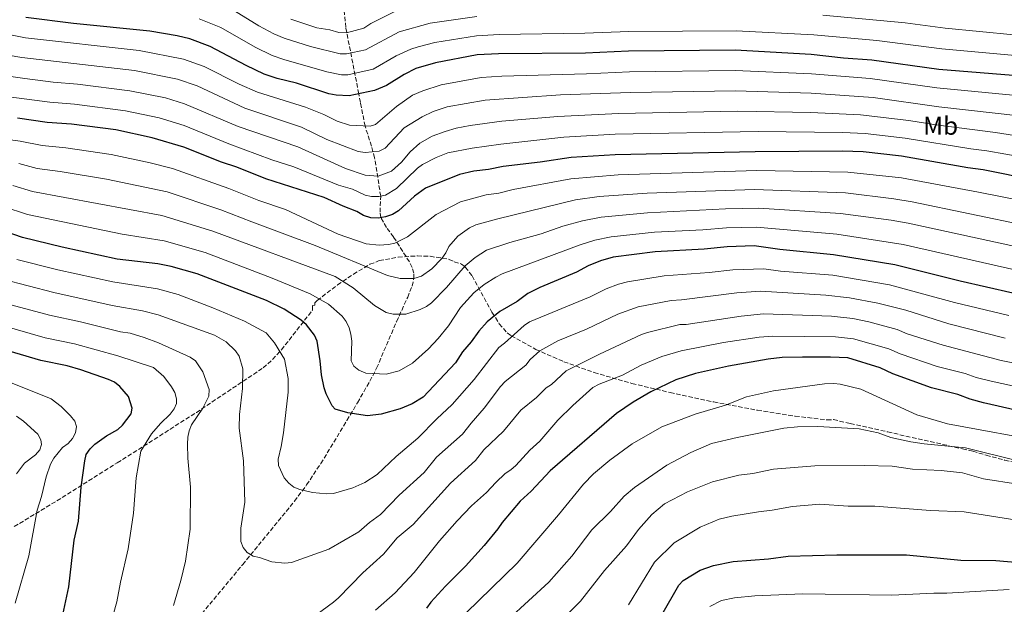
# Model space of a CAD drawing. Units: metres. Extents: x 651845 to 655309, y 4727788 to 4730175.
# Drawn here: x 654095 to 654480, y 4729443 to 4729671 of the extents above; entities that cross this region are included whole.
import ezdxf
from ezdxf.enums import TextEntityAlignment as Align

# ---------------------------------------------------------------- set-up
doc = ezdxf.new("R2010")
doc.units = ezdxf.units.M
doc.header["$MEASUREMENT"] = 0
doc.linetypes.add('DGN Style 3', pattern=[2.435891, 1.739922, -0.695969])
for name, color, linetype, lineweight in [('Barranco lineal', 142, 'DGN Style 3', 13), ('Curva de nivel directora', 30, 'Continuous', 30), ('Curva de nivel intermedia', 30, 'Continuous', 0), ('Etiqueta de uso rústico', 92, 'Continuous', 0), ('Zona arbolada', 92, 'DGN Style 3', 0)]:
    doc.layers.add(name, color=color, linetype=linetype, lineweight=lineweight)
doc.styles.add('Style-Arial', font='arial.ttf')

msp = doc.modelspace()

# ---------------------------------------------------------------- linework, layer by layer
at = {"layer": 'Barranco lineal', "color": 142, "linetype": 'DGN Style 3', "lineweight": 13}
msp.add_polyline3d([(654160.22, 4729432.12, 765), (654182.41, 4729458.84, 760.69), (654202.69, 4729483.58, 755.8), (654207.35, 4729489.9, 754.63), (654212.93, 4729498.23, 753.25), (654223.12, 4729515.05, 750.5), (654227.25, 4729521.96, 748.91), (654232.04, 4729530.32, 745.93), (654234.69, 4729535.44, 744.46), (654242.46, 4729553.56, 740.87), (654246.83, 4729563.07, 737.65), (654248.57, 4729567.47, 736.03), (654249.23, 4729570.35, 735), (654249.19, 4729572.54, 734.24), (654248.56, 4729574.72, 733.48), (654247.49, 4729576.89, 732.74), (654241.31, 4729586.63, 729.17), (654238.52, 4729590.31, 727.25), (654236.39, 4729594.14, 725), (654236.02, 4729596.28, 723.74), (654236.29, 4729602.54, 720), (654233.88, 4729617.53, 711.32), (654232.68, 4729622.02, 708.84), (654230.19, 4729629.87, 705), (654228.38, 4729639.1, 701.64), (654227.72, 4729642.47, 700), (654222.67, 4729668.36, 683.69), (654221.37, 4729682.48, 675)], dxfattribs=at)
at = {"layer": 'Curva de nivel directora', "color": 30, "linetype": 'Continuous', "lineweight": 30, "flags": 128}
for points, elevation in [([(654491.31, 4729648.97), (654454.15, 4729651.88), (654428.09, 4729655.51), (654416.94, 4729656.31), (654404.29, 4729657.82), (654374.66, 4729659.53), (654332.98, 4729659.06), (654316.29, 4729658.28), (654282.24, 4729658.07), (654273.96, 4729657.59), (654257.71, 4729654.57), (654250.06, 4729652.31), (654245.43, 4729650.03), (654238.54, 4729645.67), (654233.87, 4729643.73), (654224.03, 4729641.71), (654218.91, 4729641.96), (654216.07, 4729642.44), (654203.38, 4729646.55), (654195.86, 4729648.46), (654190.81, 4729650.17), (654183.72, 4729653.44), (654169.71, 4729660.96), (654161.74, 4729663.9), (654156.77, 4729665.05), (654146.22, 4729666.85), (654116.34, 4729669.92), (654097.74, 4729672.17)], 700), ([(654512.22, 4729604.63), (654471.45, 4729612.77), (654465.52, 4729613.57), (654439.57, 4729618.19), (654424.7, 4729619.79), (654416.56, 4729620.13), (654382.43, 4729619.86), (654327.81, 4729618.67), (654310.67, 4729617.67), (654298.59, 4729615.81), (654284.07, 4729614.08), (654278.41, 4729612.93), (654272.66, 4729612.33), (654267.12, 4729611), (654253.79, 4729605.6), (654249.51, 4729602.48), (654243.22, 4729596.86), (654240.91, 4729595.43), (654238.17, 4729594.44), (654235.29, 4729593.95), (654232.43, 4729594.08), (654229.59, 4729595), (654226.94, 4729596.52), (654221.67, 4729598.58), (654214.18, 4729602.04), (654191.4, 4729609.28), (654180.1, 4729613.85), (654174.15, 4729615.83), (654159.45, 4729621.58), (654147.07, 4729625.32), (654132.95, 4729628.41), (654115.56, 4729630.66), (654106.06, 4729631.3), (654094.53, 4729632.95)], 725), ([(654483.06, 4729564.63), (654462.47, 4729569.36), (654436.99, 4729575.73), (654413.11, 4729579.66), (654392.14, 4729581.76), (654382.1, 4729583.09), (654371.57, 4729582.8), (654362.57, 4729581.88), (654343.39, 4729580.85), (654327.11, 4729578.69), (654322.13, 4729577.28), (654317.32, 4729575.3), (654312.7, 4729572.88), (654298.36, 4729566.91), (654293.71, 4729564.56), (654289.54, 4729561.44), (654282.86, 4729557.58), (654277.92, 4729553.56), (654274.54, 4729549.82), (654271.65, 4729545.7), (654268.22, 4729541.76), (654265.5, 4729537.56), (654252.93, 4729524.17), (654248.52, 4729521.49), (654243.85, 4729519.56), (654236.47, 4729517.45), (654231.15, 4729516.86), (654223.46, 4729517.97), (654218.48, 4729519.49), (654217.35, 4729520.71), (654215.04, 4729525.37), (654214.27, 4729527.75), (654213.18, 4729532.88), (654212.71, 4729538.33), (654211.47, 4729545.98), (654210.47, 4729548.27), (654207.3, 4729552.3), (654205.26, 4729554.16), (654198.63, 4729558.38), (654191.73, 4729561.81), (654164.65, 4729572.25), (654154.49, 4729575.04), (654149.23, 4729576.19), (654133.46, 4729578.01), (654111.97, 4729582.62), (654096.48, 4729586.34), (654085.82, 4729590.09)], 750), ([(654135.5, 4729513.21), (654138.86, 4729517.57), (654139.31, 4729519.8), (654137.84, 4729524.34), (654134.43, 4729528.29), (654132.38, 4729529.93), (654130.03, 4729530.98), (654119.23, 4729534.73), (654113.9, 4729536.32), (654103.66, 4729538.4), (654085.44, 4729543.75), (654080.39, 4729544.76), (654067.89, 4729549.01), (654053.31, 4729552.56), (654031.26, 4729556.42), (654025.91, 4729557.69), (654015.49, 4729559.12), (653985.36, 4729561.56), (653983.27, 4729561.6)], 775), ([(654495.07, 4729516.55), (654471.62, 4729521.95), (654466.47, 4729523.36), (654461.62, 4729525.13), (654451.38, 4729527.77), (654436.23, 4729533.23), (654431.3, 4729535.51), (654418.67, 4729539.43), (654411.84, 4729539.74), (654400.97, 4729539.68), (654393.05, 4729539.54), (654387.62, 4729538.95), (654372.06, 4729536.26), (654359.15, 4729533.38), (654351.57, 4729530.93), (654341.81, 4729526.23), (654334.85, 4729522.22), (654328.3, 4729517.81), (654302.42, 4729495.32), (654295.04, 4729487.44), (654290.8, 4729483.56), (654283.77, 4729475.27), (654282.07, 4729472.77), (654276.75, 4729466.24), (654269.46, 4729458.2), (654261.63, 4729450.36), (654255.84, 4729444.1), (654254.15, 4729441.84)], 775), ([(654092.95, 4729385.6), (654100.87, 4729402.63), (654105.34, 4729414.32), (654107.69, 4729421.74), (654110.12, 4729432.12), (654111.78, 4729437.4), (654114.52, 4729450.17), (654116.57, 4729468.3), (654118.29, 4729475.75), (654119.41, 4729489.03), (654120.73, 4729499.31), (654121.35, 4729501.73), (654122.82, 4729504), (654124.71, 4729505.75), (654129.22, 4729508.98), (654133.64, 4729511.53), (654135.5, 4729513.21)], 775), ([(654346.07, 4729439.22), (654352.64, 4729450.82), (654354.39, 4729452.6), (654361.02, 4729456.63), (654366.21, 4729458.42), (654373.92, 4729460.01), (654387.65, 4729461.12), (654395.41, 4729462.11), (654414.36, 4729462.67), (654441.59, 4729462.65), (654462.79, 4729460.54), (654476.4, 4729460.4), (654487.06, 4729459.47)], 800)]:
    msp.add_lwpolyline(points, dxfattribs=dict(at, elevation=elevation))
at = {"layer": 'Curva de nivel intermedia', "color": 30, "linetype": 'Continuous', "lineweight": 0, "flags": 128}
for points, elevation in [([(654175.79, 4729676.92), (654188.7, 4729668.95), (654194.61, 4729665.83), (654198.62, 4729664.1), (654208.95, 4729660.87), (654220.49, 4729658.07), (654222.99, 4729658.02), (654230.39, 4729659.6), (654243.5, 4729666.6), (654255.64, 4729670.07), (654273.78, 4729672.65)], 690), ([(654201.21, 4729671.58), (654211.32, 4729668.13), (654216.44, 4729667.38), (654219.98, 4729666.32), (654222.99, 4729666.24), (654229.74, 4729668.11), (654232.49, 4729669.85), (654241.8, 4729674.53)], 685), ([(654408.87, 4729673.08), (654441.06, 4729670.19), (654456.66, 4729668.1), (654496.91, 4729664.1)], 690), ([(654165.44, 4729671.73), (654173.82, 4729668.31), (654187.3, 4729660.58), (654193.93, 4729657.45), (654198.42, 4729655.88), (654215.24, 4729651.06), (654221.01, 4729649.81), (654223.51, 4729649.86), (654233.35, 4729652.04), (654242.3, 4729657.24)], 695), ([(654485.43, 4729633.9), (654454.14, 4729637.43), (654428.5, 4729641.03), (654404.34, 4729642.7), (654374.77, 4729643.6), (654333.76, 4729642.97), (654306.54, 4729641.99), (654277.03, 4729639.99), (654262.21, 4729637.32), (654256.81, 4729635.57), (654252.47, 4729633.52), (654245.49, 4729629.19), (654238.07, 4729621.27), (654235.69, 4729620.11), (654230.29, 4729619.58), (654227.46, 4729619.97), (654215.23, 4729624.59), (654205.38, 4729629.46), (654183.25, 4729636.87), (654164.65, 4729645.5), (654156.99, 4729648.13), (654140.18, 4729651.49), (654096.21, 4729656.57), (654041.97, 4729665.87)], 710), ([(654487.12, 4729641.53), (654453.47, 4729644.74), (654427.41, 4729648.37), (654404.43, 4729650.25), (654374.71, 4729651.56), (654333.37, 4729651.01), (654316.6, 4729650.24), (654283.52, 4729649.38), (654275.49, 4729648.79), (654259.96, 4729645.94), (654252.76, 4729643.61), (654248.74, 4729641.94), (654242.41, 4729637.49), (654234.32, 4729630.49), (654232.12, 4729629.77), (654224.13, 4729630.19), (654219.27, 4729631.84), (654214.09, 4729634.41), (654206.88, 4729637.2), (654188.19, 4729643.06), (654181.09, 4729646.17), (654167.38, 4729653.15), (654159.37, 4729656.01), (654141.96, 4729659.32), (654097.57, 4729664.24), (654083.67, 4729667.06)], 705), ([(654242.3, 4729657.24), (654248.12, 4729659.91), (654250.89, 4729660.72), (654257.42, 4729662.48), (654273.64, 4729665.09), (654282.53, 4729665.63), (654316, 4729666.11), (654333.16, 4729666.81), (654375.06, 4729667), (654405.45, 4729665.52), (654430.04, 4729663.26), (654455.41, 4729659.99), (654515.67, 4729654.55)], 695), ([(654518.29, 4729620.75), (654476.32, 4729627.37), (654453, 4729630.34), (654442.44, 4729632.08), (654423.56, 4729634.23), (654404.24, 4729635.15), (654375.69, 4729635.63), (654329.16, 4729634.79), (654305.44, 4729633.65), (654283.6, 4729631.76), (654271.21, 4729630.07), (654265.81, 4729629.03), (654261.41, 4729627.79), (654256.38, 4729625.92), (654251.6, 4729623.24), (654247.82, 4729619.88), (654244.36, 4729615.81), (654240.57, 4729612.3), (654235.3, 4729610.33), (654230.28, 4729610.66), (654222.56, 4729613.27), (654203.88, 4729621.73), (654180.61, 4729629.71), (654159.76, 4729638.59), (654152.22, 4729640.92), (654138.41, 4729643.67), (654117.88, 4729646.16), (654108.4, 4729646.96), (654097.3, 4729648.46), (654075.38, 4729651.59)], 715), ([(654517.49, 4729612.35), (654472.93, 4729620.21), (654466.69, 4729620.96), (654441.01, 4729625.13), (654425.38, 4729626.93), (654416.64, 4729627.37), (654383.61, 4729627.72), (654327.85, 4729626.7), (654307.8, 4729625.58), (654283.21, 4729622.85), (654272.06, 4729621.22), (654262.55, 4729619.4), (654257.9, 4729617.55), (654252.67, 4729614.9), (654250.62, 4729613.47), (654242.5, 4729605.51), (654238.21, 4729602.87), (654235.62, 4729602.42), (654232.65, 4729602.43), (654230.21, 4729602.96), (654225.31, 4729605.19), (654219.82, 4729606.87), (654202.38, 4729614), (654193.8, 4729616.73), (654177.03, 4729622.91), (654159.59, 4729630.03), (654149.85, 4729633.07), (654136.64, 4729635.85), (654116.72, 4729638.41), (654107.12, 4729639.13), (654073.92, 4729643.44)], 720), ([(654511.29, 4729595.85), (654469.65, 4729604.09), (654439.64, 4729609.62), (654418.72, 4729611.92), (654383.17, 4729612.52), (654328.94, 4729610.84), (654310.49, 4729609.24), (654287.96, 4729605.07), (654282.4, 4729603.73), (654277.45, 4729603.05), (654267.46, 4729600.37), (654257.98, 4729595.33), (654246.72, 4729586.7), (654241.75, 4729584.21), (654239.32, 4729583.61), (654235.64, 4729583.36), (654230.59, 4729583.98), (654219.68, 4729587.69), (654199.15, 4729597.33), (654188.67, 4729600.87), (654177.01, 4729605.53), (654155.02, 4729613.26), (654146.34, 4729615.59), (654131.1, 4729618.75), (654113.38, 4729621.4), (654104.14, 4729622.31), (654095.59, 4729624.02), (654078.18, 4729626.27)], 730), ([(654488.79, 4729590.98), (654443.77, 4729600.28), (654436.57, 4729601.53), (654417.74, 4729603.83), (654382.28, 4729605.17), (654340.32, 4729603.69), (654321.54, 4729602.33), (654312.29, 4729601.06), (654282.05, 4729593.71), (654273.37, 4729591.31), (654270.92, 4729590.16), (654266.46, 4729586.98), (654262.9, 4729582.84), (654261.76, 4729580.45), (654260.15, 4729578.2), (654256.28, 4729574.12), (654252.18, 4729571.28), (654249.23, 4729570.35), (654243.91, 4729570.38), (654238.92, 4729571.59), (654210.7, 4729583.3), (654185.93, 4729592.45), (654173.92, 4729597.21), (654152.97, 4729604.17), (654129.24, 4729609.09), (654111.21, 4729612.13), (654102.23, 4729613.32), (654095, 4729615.24)], 735), ([(654488.24, 4729581.94), (654442.25, 4729591.95), (654435.6, 4729593.12), (654415.75, 4729595.8), (654383.88, 4729597.81), (654370.92, 4729597.52), (654340.51, 4729595.97), (654322.4, 4729594.38), (654315.11, 4729592.88), (654307.42, 4729590.84), (654298.93, 4729587.85), (654286.74, 4729584.4), (654277.63, 4729581.42), (654273.22, 4729578.56), (654269.32, 4729575.34), (654262.04, 4729566.92), (654256.14, 4729560.94), (654254.14, 4729559.44), (654251.74, 4729558.29), (654246.13, 4729556.44), (654241.1, 4729556.45), (654238.38, 4729557.11), (654233.88, 4729559.94), (654225.57, 4729566.81), (654218.51, 4729571.15), (654170.82, 4729588.88), (654150.89, 4729594.96), (654100.31, 4729604.32), (654092.68, 4729606.7)], 740), ([(654486.78, 4729573.08), (654440.24, 4729583.7), (654414.43, 4729587.73), (654382.99, 4729590.45), (654371.24, 4729590.16), (654362.05, 4729589.38), (654343.2, 4729588.48), (654326.25, 4729586.63), (654319.84, 4729585.36), (654314.13, 4729583.59), (654283.73, 4729572.18), (654281.21, 4729570.96), (654276.68, 4729568.04), (654272.59, 4729564.88), (654267.42, 4729559.05), (654262.73, 4729551.9), (654258.78, 4729547.01), (654254.9, 4729542.91), (654248.69, 4729537.36), (654243.48, 4729534.36), (654238.44, 4729533.1), (654230.44, 4729533.45), (654227.7, 4729534.63), (654225.78, 4729536.25), (654224.79, 4729538.31), (654224.97, 4729545.95), (654224.61, 4729548.7), (654223.99, 4729551.12), (654222.75, 4729553.69), (654221.25, 4729555.7), (654215.87, 4729560.37), (654208.8, 4729564.45), (654193.95, 4729570.51), (654167.74, 4729580.57), (654151.72, 4729585.16), (654135.4, 4729587.65), (654098.4, 4729595.33), (654088.89, 4729598.47)], 745), ([(654481.57, 4729555.91), (654460.25, 4729561.04), (654434.9, 4729567.98), (654412.86, 4729571.68), (654392.32, 4729573.32), (654385.87, 4729574.13), (654373.72, 4729573.82), (654364.48, 4729572.76), (654346.91, 4729571.41), (654332.65, 4729569.15), (654329.14, 4729568.25), (654324.34, 4729566.44), (654318.09, 4729563.31), (654294.42, 4729553.51), (654292.34, 4729552.12), (654284.66, 4729545.17), (654282.46, 4729543.53), (654272.76, 4729530.97), (654264.25, 4729521.27), (654258.19, 4729515.63), (654250.78, 4729508.08), (654242.36, 4729501), (654234.87, 4729493.95), (654230.16, 4729490.88), (654225.37, 4729488.71), (654217.81, 4729486.51), (654215.11, 4729486.41), (654209.68, 4729486.95), (654204.71, 4729488.1), (654202.34, 4729489.05), (654200.37, 4729490.58), (654198.57, 4729492.7), (654196.38, 4729497.49), (654196.2, 4729499.98), (654197.46, 4729504.93), (654198.39, 4729510.27), (654200.22, 4729526.02), (654200.13, 4729531.34), (654198.79, 4729538.88), (654194.81, 4729545.35), (654191.56, 4729549.24), (654183.15, 4729553.82), (654170.75, 4729558.96), (654157.19, 4729564.11), (654149.17, 4729566.34), (654131.7, 4729569.13), (654110.31, 4729573.78), (654094.27, 4729577.82)], 755), ([(654480.07, 4729547.19), (654458.03, 4729552.72), (654441.27, 4729558), (654430.38, 4729560.84), (654419.3, 4729562.92), (654410.11, 4729563.88), (654384.53, 4729565.44), (654375.34, 4729564.79), (654353.72, 4729562.08), (654349.69, 4729561.87), (654336.78, 4729559.38), (654328.89, 4729556.48), (654316.61, 4729550.65), (654305.44, 4729546.15), (654298.45, 4729542.2), (654294.7, 4729538.82), (654292.98, 4729536.66), (654284.92, 4729530.2), (654283.1, 4729528.32), (654276.69, 4729519.79), (654271.55, 4729513.98), (654268.23, 4729509.65), (654258.07, 4729500.66), (654253.2, 4729494.71), (654243.49, 4729485.92), (654236.19, 4729478.37), (654231.91, 4729475.2), (654227.77, 4729471.54), (654216, 4729464.78), (654201.49, 4729459.58), (654198.9, 4729459.41), (654193.84, 4729459.94), (654188.96, 4729461.59), (654186.47, 4729462.04), (654184.22, 4729463.49), (654182.65, 4729465.43), (654181.67, 4729467.88), (654181.69, 4729472.99), (654183.26, 4729483.16), (654182.74, 4729499.23), (654181.03, 4729512.08), (654181.18, 4729517.4), (654182.37, 4729527.44), (654182.5, 4729535.13), (654181.09, 4729540.05), (654179.64, 4729542.24), (654175.97, 4729545.69), (654171.37, 4729548.29), (654149.37, 4729556.17), (654143.35, 4729557.81), (654131.52, 4729559.86), (654108.65, 4729564.93), (654088.63, 4729570.21)], 760), ([(654155.35, 4729442.84), (654158.3, 4729452.63), (654160.15, 4729460.1), (654161.92, 4729472.63), (654162, 4729488.97), (654161.06, 4729500.34), (654160.84, 4729505.78), (654161.04, 4729508.51), (654161.49, 4729510.99), (654162.46, 4729513.3), (654166.91, 4729519.87), (654169.14, 4729524.52), (654169.38, 4729527.09), (654166.91, 4729533.98), (654163.99, 4729538.26), (654161.93, 4729539.68), (654149.52, 4729545.27), (654143.92, 4729547.43), (654138.49, 4729549.02), (654134.68, 4729549.65), (654119.12, 4729553.55), (654106.98, 4729556.09), (654085.88, 4729561.72)], 765), ([(654498.1, 4729534.53), (654478.57, 4729538.47), (654455.82, 4729544.41), (654441.88, 4729548.88), (654437.95, 4729550.51), (654426.86, 4729553.54), (654420.57, 4729554.86), (654412.35, 4729555.71), (654385.72, 4729556.63), (654376.96, 4729555.75), (654355.53, 4729552.52), (654353.03, 4729552.41), (654340.45, 4729549.38), (654338.07, 4729548.53), (654321.67, 4729540.83), (654308.74, 4729534.33), (654303.01, 4729529.03), (654300.89, 4729527.7), (654297.16, 4729523.98), (654291.02, 4729519.02), (654284.17, 4729510.91), (654276.55, 4729503.55), (654273.32, 4729499.44), (654263.57, 4729490.6), (654249, 4729474.51), (654242.78, 4729469.2), (654237.45, 4729462.92), (654229.28, 4729455.6), (654219.8, 4729445.79), (654217.89, 4729444.18), (654207.09, 4729436.16)], 765), ([(654131.8, 4729439.19), (654133.32, 4729444.29), (654134.67, 4729451.99), (654137.71, 4729465), (654139.75, 4729478.93), (654140.77, 4729492.69), (654142.7, 4729502.99), (654146.79, 4729509.87), (654150.31, 4729513.88), (654154.07, 4729517.55), (654155.62, 4729519.55), (654156.61, 4729521.67), (654156.57, 4729523.53), (654155.94, 4729525.95), (654154.57, 4729528.1), (654151.57, 4729532.24), (654147.57, 4729535.63), (654133.72, 4729540.23), (654116.78, 4729544.87), (654105.32, 4729547.24), (654087.65, 4729552.27)], 770), ([(654496.59, 4729525.54), (654474.65, 4729530.31), (654468.81, 4729531.84), (654464.45, 4729533.37), (654453.6, 4729536.09), (654439.05, 4729541.06), (654434.62, 4729543.01), (654420.85, 4729546.93), (654413.9, 4729547.62), (654389.39, 4729547.96), (654384.03, 4729547.48), (654370.16, 4729545.38), (654353.6, 4729542.2), (654346.05, 4729540.01), (654338, 4729536.57), (654330.68, 4729532.65), (654321.57, 4729529.23), (654319.12, 4729527.95), (654311.32, 4729520.88), (654305.48, 4729515.09), (654298.44, 4729506.92), (654294.54, 4729503.38), (654289.07, 4729497.48), (654287.13, 4729495.71), (654284.92, 4729494.31), (654281.24, 4729490.88), (654277.63, 4729486.88), (654271.75, 4729481.68), (654266.18, 4729475.92), (654259.29, 4729468.03), (654249.42, 4729455.68), (654241.92, 4729447.78), (654234.21, 4729441.05)], 770), ([(654079.32, 4729534.82), (654107.6, 4729523.47), (654111.61, 4729520.43), (654115.23, 4729516.87), (654116.87, 4729514.8), (654117.53, 4729512.7), (654117.2, 4729510.22), (654116, 4729507.98), (654114.3, 4729506.09), (654112.07, 4729504.42), (654108.71, 4729500.37), (654107.44, 4729498.02), (654105.74, 4729493.07), (654103.89, 4729485.37), (654102.17, 4729479.98), (654098.97, 4729462.26), (654093.61, 4729443.8)], 780), ([(654325.75, 4729499.5), (654334.41, 4729505.88), (654346, 4729512.5), (654359.07, 4729517.48), (654370.84, 4729521.03), (654379.07, 4729524.3), (654389.62, 4729526.63), (654409.6, 4729529.33), (654413.14, 4729529.49), (654415.63, 4729529.19), (654423.77, 4729527.22), (654445.6, 4729517.2), (654457.59, 4729513.68), (654497.27, 4729506.4)], 780), ([(654094.07, 4729516.76), (654096.82, 4729514.77), (654102.39, 4729509.69), (654103.63, 4729507.51), (654103.91, 4729505.66), (654103.18, 4729503.51), (654101.51, 4729501.66), (654097.2, 4729498.33), (654094.09, 4729494.23)], 785), ([(654331.28, 4729485.5), (654335.41, 4729488.85), (654348.03, 4729497.53), (654357.31, 4729502.5), (654365.47, 4729505.99), (654375.4, 4729508.38), (654393.63, 4729512.06), (654398.96, 4729512.5), (654406.98, 4729512.63), (654423.11, 4729511.8), (654430.56, 4729510.2), (654435.42, 4729508.43), (654443.25, 4729506.7), (654448.44, 4729505.9), (654464.6, 4729504.35), (654485.07, 4729499.26)], 785), ([(654093.25, 4729320.58), (654098.36, 4729321.67), (654109.84, 4729327.43), (654116.11, 4729332.38), (654120.35, 4729335.28), (654131.74, 4729342.04), (654140.05, 4729348.62), (654146.78, 4729352.69), (654158.2, 4729356.75), (654164.48, 4729361.09), (654201.62, 4729381.99), (654214.49, 4729390.47), (654223.06, 4729397.61), (654225.22, 4729398.87), (654249.32, 4729421.25), (654253.75, 4729424.57), (654262.38, 4729432.15), (654269.64, 4729440), (654289.54, 4729459.34), (654305.71, 4729478.21), (654315.44, 4729490.2), (654319.39, 4729494.17), (654325.75, 4729499.5)], 780), ([(654484.99, 4729490.22), (654471.6, 4729492.31), (654463.38, 4729494.55), (654455.07, 4729495.52), (654443.92, 4729496.07), (654435.98, 4729497.16), (654425.19, 4729497.48), (654405.78, 4729497.38), (654389.6, 4729496), (654381.57, 4729494.38), (654376.15, 4729493.66), (654365.86, 4729491.08), (654356.01, 4729487.15), (654347.07, 4729482.57), (654342.16, 4729478.38), (654336.91, 4729472.56), (654332.19, 4729466.17), (654323.72, 4729456.53), (654314.25, 4729444.48), (654309.82, 4729440.1)], 790), ([(654278.1, 4729430.09), (654301.9, 4729451.91), (654310.95, 4729462.08), (654318.72, 4729472.37), (654326.02, 4729479.55), (654331.28, 4729485.5)], 785), ([(654497.77, 4729474.11), (654464.14, 4729479.34), (654450.89, 4729479.86), (654429.2, 4729481.59), (654418.78, 4729481.65), (654407.78, 4729482.33), (654397.02, 4729481.53), (654389.13, 4729480.03), (654383.82, 4729479.44), (654373.32, 4729477.65), (654368.45, 4729476.47), (654361.03, 4729473.35), (654350.86, 4729467.24), (654343.19, 4729459.8), (654333.07, 4729443.17)], 795), ([(654481.64, 4729449.06), (654457.31, 4729447.65), (654452.21, 4729447.69), (654435.79, 4729446.9), (654401.1, 4729447.42), (654382.32, 4729446.6), (654374.42, 4729445.84), (654369.37, 4729444.77), (654364.76, 4729442.46)], 805)]:
    msp.add_lwpolyline(points, dxfattribs=dict(at, elevation=elevation))
at = {"layer": 'Zona arbolada', "color": 92, "linetype": 'DGN Style 3', "lineweight": 0}
for points in [[(654093.24, 4729473.63, 785.63), (654111.94, 4729484.94, 779.89), (654133.46, 4729498.49, 773.89), (654164.32, 4729518.12, 766.08), (654190.35, 4729535.53, 759.49), (654194.1, 4729538.86, 758.43), (654197.55, 4729542.58, 757.35), (654209.65, 4729558.04, 752.81), (654209.62, 4729559.93, 749.21), (654210.56, 4729559.95, 749.21), (654210.55, 4729560.88, 749.21), (654211.47, 4729561.85, 749.21), (654219.48, 4729567.91, 749.21), (654225.61, 4729572.09, 749.21), (654232.1, 4729575.94, 749.21), (654235.75, 4729577.38, 749.21), (654243.12, 4729578.72, 749.7), (654250.6, 4729579.24, 750.83), (654255.6, 4729579.06, 751.7), (654263.02, 4729577.88, 752.8), (654265.03, 4729576.94, 752.81), (654267.88, 4729576.05, 756.42), (654269.31, 4729574.84, 756.99), (654272, 4729571.41, 758.06), (654279.74, 4729557.21, 760.98), (654282.57, 4729552.76, 761.99), (654285.69, 4729549.23, 763.08), (654287.25, 4729548.06, 763.62), (654296.85, 4729542.76, 766.76), (654307.81, 4729537.95, 770.06), (654319.66, 4729533.71, 773.32), (654334.38, 4729529.45, 776.91), (654349.26, 4729525.94, 779.92), (654366.3, 4729522.25, 782.51), (654383.39, 4729519, 784.23), (654398.12, 4729516.72, 785.02), (654410.56, 4729515.25, 785.23), (654413.07, 4729515.35, 785.23), (654419.62, 4729513.87, 785.21), (654434.23, 4729510.56, 784.46), (654463.41, 4729503.95, 781.87), (654467.43, 4729503.02, 781.62), (654472.67, 4729501.46, 781.71), (654479.89, 4729499.59, 782.51)], [(654093.24, 4729473.63, 785.63), (654111.94, 4729484.94, 779.89), (654133.46, 4729498.49, 773.89), (654164.32, 4729518.12, 766.08), (654190.35, 4729535.53, 759.49), (654194.1, 4729538.86, 758.43), (654197.55, 4729542.58, 757.35), (654209.65, 4729558.04, 752.81), (654209.62, 4729559.93, 749.21), (654210.56, 4729559.95, 749.21), (654210.55, 4729560.88, 749.21), (654211.47, 4729561.85, 749.21), (654219.48, 4729567.91, 749.21), (654225.61, 4729572.09, 749.21), (654232.1, 4729575.94, 749.21), (654235.75, 4729577.38, 749.21), (654243.12, 4729578.72, 749.7), (654250.6, 4729579.24, 750.83), (654255.6, 4729579.06, 751.7), (654263.02, 4729577.88, 752.8), (654265.03, 4729576.94, 752.81), (654267.88, 4729576.05, 756.42), (654269.31, 4729574.84, 756.99), (654272, 4729571.41, 758.06), (654279.74, 4729557.21, 760.98), (654282.57, 4729552.76, 761.99), (654285.69, 4729549.23, 763.08), (654287.25, 4729548.06, 763.62), (654296.85, 4729542.76, 766.76), (654307.81, 4729537.95, 770.06), (654319.66, 4729533.71, 773.32), (654334.38, 4729529.45, 776.91), (654349.26, 4729525.94, 779.92), (654366.3, 4729522.25, 782.51), (654383.39, 4729519, 784.23), (654398.12, 4729516.72, 785.02), (654410.56, 4729515.25, 785.23), (654413.07, 4729515.35, 785.23), (654419.62, 4729513.87, 785.21), (654434.23, 4729510.56, 784.46), (654463.41, 4729503.95, 781.87), (654467.43, 4729503.02, 781.62), (654472.67, 4729501.46, 781.71)], [(654472.67, 4729501.46, 781.71), (654479.89, 4729499.59, 782.51), (654487.16, 4729497.88, 783.95), (654509.02, 4729493.49, 789.67), (654518.61, 4729491.71, 791.64), (654528.02, 4729489.91, 792.43), (654530.35, 4729489.45, 792.24), (654532.48, 4729489.01, 791.67), (654534.49, 4729488.58, 790.77), (654538.2, 4729487.78, 788.06), (654541.53, 4729487.07, 784.33), (654544.57, 4729486.47, 779.8), (654549.99, 4729485.69, 769.29), (654556.29, 4729485.75, 755.76), (654560.22, 4729486.47, 748.79), (654563.04, 4729487.29, 745.1)]]:
    msp.add_polyline3d(points, dxfattribs=at)

# ---------------------------------------------------------------- texts
at = {"layer": 'Etiqueta de uso rústico', "color": 92, "linetype": 'Continuous', "lineweight": 0, "style": 'Style-Arial'}
msp.add_text('Mb', height=7, dxfattribs=at).set_placement((654454.89, 4729629.97, 715.21), align=Align.MIDDLE_CENTER)

doc.saveas('drawing.dxf')
